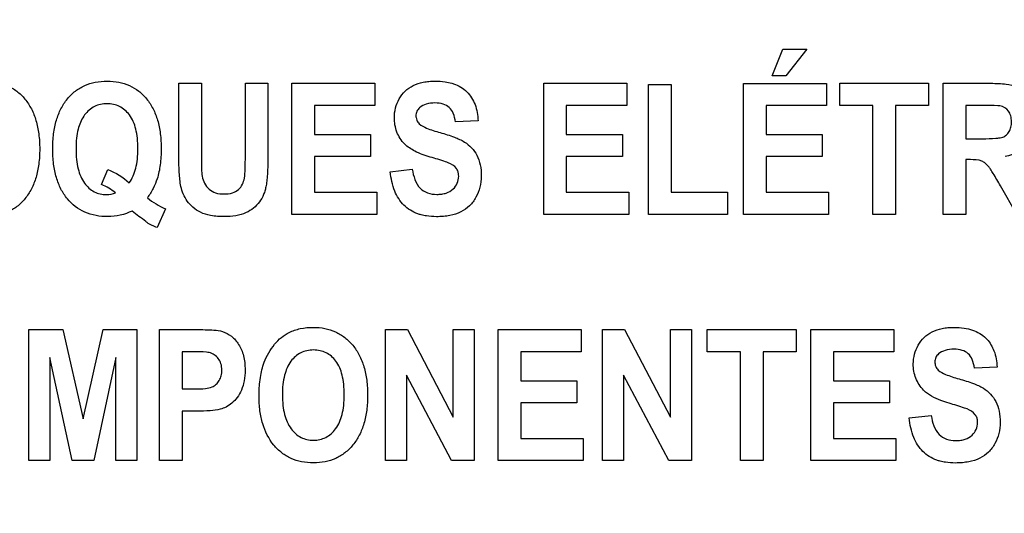
# Model space of a CAD drawing. Units: millimetres. Extents: x 0 to 1189, y 0 to 841.
# Drawn here: x 774 to 777, y 308 to 310 of the extents above; entities that cross this region are included whole.
import ezdxf

# ---------------------------------------------------------------- set-up
doc = ezdxf.new("R2010")
doc.units = ezdxf.units.MM
doc.header["$LTSCALE"] = 65.395
doc.layers.get('0').update_dxf_attribs({"linetype": 'CONTINUOUS'})
doc.layers.add('7_ALL_FEATURES', color=7, linetype='CONTINUOUS')
doc.layers.add('DEF_DRAFT_DIM', color=7, linetype='CONTINUOUS')
doc.styles.get("Standard").update_dxf_attribs({"font": 'txt', "width": 0.8})
doc.dimstyles.new('DIMSTYLE_1', dxfattribs={"dimtxt": 2.5, "dimasz": 3, "dimexe": 0.8, "dimexo": 0.2, "dimtad": 1, "dimdsep": 46, "dimtxsty": 'Standard', "dimblk": 'OPEN', "dimblk1": 'OPEN', "dimblk2": 'OPEN', "dimcen": 0.09, "dimadec": 0, "dimazin": 0, "dimtp": 0.1, "dimtm": 0.1, "dimtfac": 1, "dimtdec": 65535, "dimtofl": 0, "dimtmove": 0, "dimatfit": 3, "dimldrblk": 'OPEN', "dimfxl": 1, "dimtolj": 1, "dimarcsym": 0})

# ---------------------------------------------------------------- blocks, each defined once
blk = doc.blocks.new('_OPEN')
at = {"color": 0, "linetype": 'ByBlock'}
for p, q in [((0, 0), (-1, 0.1167)), ((-1, -0.1167), (0, 0)), ((-1, 0), (0, 0))]:
    blk.add_line(p, q, dxfattribs=at)
blk = doc.blocks.new('*D12')
at = {"layer": 'DEF_DRAFT_DIM', "color": 2, "linetype": 'Continuous'}
for p, q in [((659.6252, 373.1032), (659.4502, 373.1032)), ((807.4004, 373.1032), (659.6252, 373.1032)), ((660.2502, 373.1032), (660.2502, 333.1032)), ((660.2502, 293.1032), (660.2502, 333.1032)), ((659.6252, 293.1032), (659.4502, 293.1032)), ((807.4004, 293.1032), (659.6252, 293.1032))]:
    blk.add_line(p, q, dxfattribs=at)
at = {"layer": 'DEF_DRAFT_DIM', "color": 2, "linetype": 'Continuous', "xscale": 3, "yscale": 3, "zscale": 3}
for p, rotation in [((660.2502, 373.1032), 90), ((660.2502, 293.1032), 270)]:
    blk.add_blockref('_OPEN', p, dxfattribs=dict(at, rotation=rotation))

msp = doc.modelspace()

# ---------------------------------------------------------------- linework, layer by layer
at = {"layer": '7_ALL_FEATURES', "color": 40, "linetype": 'Continuous'}
for p, q in [((776.4584, 309.3364), (776.4954, 309.4302)), ((776.4954, 309.4302), (776.5797, 309.4302)), ((776.5797, 309.4302), (776.5061, 309.3364)), ((776.5061, 309.3364), (776.4584, 309.3364)), ((774.377, 309.31), (774.4563, 309.31)), ((774.377, 309.0647), (774.377, 309.31)), ((774.4563, 309.31), (774.4563, 309.0608)), ((774.6108, 309.31), (774.69, 309.31)), ((774.6108, 309.0555), (774.6108, 309.31)), ((774.69, 309.31), (774.69, 309.0685)), ((774.7735, 309.31), (775.0645, 309.31)), ((774.7735, 308.85), (774.7735, 309.31)), ((775.0645, 309.31), (775.0645, 309.2322)), ((775.6572, 309.31), (775.9482, 309.31)), ((775.6572, 308.85), (775.6572, 309.31)), ((775.9482, 309.31), (775.9482, 309.2322)), ((776.025, 309.3063), (776.1043, 309.3063)), ((776.025, 308.85), (776.025, 309.3063)), ((776.1043, 309.3063), (776.1043, 308.9275)), ((776.3578, 309.3099), (776.6488, 309.3099)), ((776.3578, 308.85), (776.3578, 309.3099)), ((776.6488, 309.3099), (776.6488, 309.2321)), ((776.6954, 309.31), (777.0073, 309.31)), ((776.6954, 309.2322), (776.6954, 309.31)), ((777.0073, 309.31), (777.0073, 309.2322)), ((777.0585, 309.31), (777.2254, 309.31)), ((777.0585, 308.85), (777.0585, 309.31)), ((775.0645, 309.2322), (774.8528, 309.2322)), ((774.8528, 309.2322), (774.8528, 309.1303)), ((775.9482, 309.2322), (775.7365, 309.2322)), ((775.7365, 309.2322), (775.7365, 309.1303)), ((776.6488, 309.2321), (776.437, 309.2321)), ((776.437, 309.2321), (776.437, 309.1302)), ((776.8118, 309.2322), (776.6954, 309.2322)), ((776.8118, 308.85), (776.8118, 309.2322)), ((777.0073, 309.2322), (776.8911, 309.2322)), ((776.8911, 309.2322), (776.8911, 308.85)), ((777.1998, 309.2322), (777.1379, 309.2322)), ((777.1379, 309.2322), (777.1379, 309.1155)), ((775.4269, 309.1785), (775.3478, 309.1744)), ((774.8528, 309.1303), (775.0498, 309.1303)), ((775.0498, 309.1303), (775.0498, 309.0527)), ((775.7365, 309.1303), (775.9335, 309.1303)), ((775.9335, 309.1303), (775.9335, 309.0527)), ((776.437, 309.1302), (776.634, 309.1302)), ((776.634, 309.1302), (776.634, 309.0527)), ((777.1379, 309.1155), (777.1964, 309.1155)), ((775.0498, 309.0527), (774.8528, 309.0527)), ((774.8528, 309.0527), (774.8528, 308.9275)), ((775.9335, 309.0527), (775.7365, 309.0527)), ((775.7365, 309.0527), (775.7365, 308.9275)), ((776.634, 309.0527), (776.437, 309.0527)), ((776.437, 309.0527), (776.437, 308.9276)), ((777.1539, 309.0421), (777.1379, 309.0421)), ((777.1379, 309.0421), (777.1379, 308.85)), ((774.1063, 308.9548), (774.1285, 309.0078)), ((775.1191, 308.9997), (775.1961, 309.0085)), ((777.3167, 308.85), (777.2594, 308.9502)), ((774.8528, 308.9275), (775.072, 308.9275)), ((775.072, 308.9275), (775.072, 308.85)), ((775.7365, 308.9275), (775.9557, 308.9275)), ((775.9557, 308.9275), (775.9557, 308.85)), ((776.1043, 308.9275), (776.3013, 308.9275)), ((776.3013, 308.9275), (776.3013, 308.85)), ((776.437, 308.9276), (776.6563, 308.9276)), ((776.6563, 308.9276), (776.6563, 308.85)), ((774.3303, 308.8694), (774.3013, 308.8039)), ((775.072, 308.85), (774.7735, 308.85)), ((775.9557, 308.85), (775.6572, 308.85)), ((776.3013, 308.85), (776.025, 308.85)), ((776.6563, 308.85), (776.3578, 308.85)), ((776.8911, 308.85), (776.8118, 308.85)), ((777.1379, 308.85), (777.0585, 308.85)), ((773.8514, 308.4458), (773.9699, 308.4458)), ((773.8514, 307.9858), (773.8514, 308.4458)), ((773.9699, 308.4458), (774.0412, 308.132)), ((774.0412, 308.132), (774.1116, 308.4458)), ((774.1116, 308.4458), (774.2305, 308.4458)), ((774.2305, 308.4458), (774.2305, 307.9858)), ((774.3091, 308.4458), (774.4363, 308.4458)), ((774.3091, 307.9858), (774.3091, 308.4458)), ((775.1021, 308.4458), (775.1792, 308.4458)), ((775.1021, 307.9858), (775.1021, 308.4458)), ((775.1792, 308.4458), (775.3398, 308.1386)), ((775.3398, 308.4458), (775.4135, 308.4458)), ((775.3398, 308.1386), (775.3398, 308.4458)), ((775.4135, 308.4458), (775.4135, 307.9858)), ((775.4972, 308.4458), (775.7883, 308.4458)), ((775.4972, 307.9858), (775.4972, 308.4458)), ((775.7883, 308.4458), (775.7883, 308.368)), ((775.8638, 308.4458), (775.9408, 308.4458)), ((775.8638, 307.9858), (775.8638, 308.4458)), ((775.9408, 308.4458), (776.1015, 308.1386)), ((776.1015, 308.4458), (776.1751, 308.4458)), ((776.1015, 308.1386), (776.1015, 308.4458)), ((776.1751, 308.4458), (776.1751, 307.9858)), ((776.2309, 308.4458), (776.5427, 308.4458)), ((776.2309, 308.368), (776.2309, 308.4458)), ((776.5427, 308.4458), (776.5427, 308.368)), ((776.5938, 308.4458), (776.8848, 308.4458)), ((776.5938, 307.9858), (776.5938, 308.4458)), ((776.8848, 308.4458), (776.8848, 308.368)), ((774.0026, 307.9858), (773.925, 308.3479)), ((773.925, 308.3479), (773.925, 307.9858)), ((774.1568, 308.3479), (774.0789, 307.9858)), ((774.1568, 307.9858), (774.1568, 308.3479)), ((774.4267, 308.368), (774.3884, 308.368)), ((774.3884, 308.368), (774.3884, 308.2374)), ((775.7883, 308.368), (775.5765, 308.368)), ((775.5765, 308.368), (775.5765, 308.2659)), ((776.3472, 308.368), (776.2309, 308.368)), ((776.3472, 307.9858), (776.3472, 308.368)), ((776.5427, 308.368), (776.4266, 308.368)), ((776.4266, 308.368), (776.4266, 307.9858)), ((776.8848, 308.368), (776.6731, 308.368)), ((776.6731, 308.368), (776.6731, 308.2659)), ((777.2472, 308.3144), (777.1681, 308.3102)), ((775.3339, 307.9858), (775.1757, 308.2858)), ((775.1757, 308.2858), (775.1757, 307.9858)), ((776.0956, 307.9858), (775.9373, 308.2858)), ((775.9373, 308.2858), (775.9373, 307.9858)), ((775.5765, 308.2659), (775.7735, 308.2659)), ((775.7735, 308.2659), (775.7735, 308.1884)), ((776.6731, 308.2659), (776.8701, 308.2659)), ((776.8701, 308.2659), (776.8701, 308.1884)), ((774.3884, 308.2374), (774.4318, 308.2374)), ((775.7735, 308.1884), (775.5765, 308.1884)), ((775.5765, 308.1884), (775.5765, 308.0632)), ((776.8701, 308.1884), (776.6731, 308.1884)), ((776.6731, 308.1884), (776.6731, 308.0632)), ((774.44, 308.1593), (774.3884, 308.1593)), ((774.3884, 308.1593), (774.3884, 307.9858)), ((776.9394, 308.1355), (777.0165, 308.1442)), ((775.5765, 308.0632), (775.7958, 308.0632)), ((775.7958, 308.0632), (775.7958, 307.9858)), ((776.6731, 308.0632), (776.8923, 308.0632)), ((776.8923, 308.0632), (776.8923, 307.9858)), ((773.925, 307.9858), (773.8514, 307.9858)), ((774.0789, 307.9858), (774.0026, 307.9858)), ((774.2305, 307.9858), (774.1568, 307.9858)), ((774.3884, 307.9858), (774.3091, 307.9858)), ((775.1757, 307.9858), (775.1021, 307.9858)), ((775.4135, 307.9858), (775.3339, 307.9858)), ((775.7958, 307.9858), (775.4972, 307.9858)), ((775.9373, 307.9858), (775.8638, 307.9858)), ((776.1751, 307.9858), (776.0956, 307.9858)), ((776.4266, 307.9858), (776.3472, 307.9858)), ((776.8923, 307.9858), (776.5938, 307.9858))]:
    msp.add_line(p, q, dxfattribs=at)
msp.add_arc((774.4306, 309.1035), 0.2546, 230.0332, 246.8256, dxfattribs=at)
for points, knots in [([(773.5085, 309.0772), (773.5085, 309.083), (773.5087, 309.0942), (773.5098, 309.1158), (773.5134, 309.1498), (773.5228, 309.1901), (773.5413, 309.2289), (773.5618, 309.2584), (773.5857, 309.283), (773.6162, 309.3025), (773.6541, 309.3153), (773.697, 309.3192), (773.7389, 309.3156), (773.7768, 309.3036), (773.8103, 309.2833), (773.8387, 309.2551), (773.8616, 309.2201), (773.8779, 309.1784), (773.8874, 309.1309), (773.8892, 309.0971), (773.8892, 309.0794)], [0, 0, 0, 0, 0.02494, 0.048895, 0.09391, 0.173717, 0.227137, 0.279703, 0.329411, 0.375186, 0.435653, 0.501389, 0.561365, 0.617479, 0.672639, 0.729888, 0.789885, 0.853474, 0.922926, 1, 1, 1, 1]), ([(774.128, 308.8422), (774.1006, 308.8422), (774.0462, 308.8507), (773.9915, 308.8935), (773.9622, 308.9391), (773.9461, 308.9807), (773.9368, 309.0284), (773.934, 309.08), (773.9368, 309.1316), (773.9461, 309.1791), (773.9622, 309.2207), (773.9849, 309.2556), (774.0132, 309.2836), (774.0467, 309.3037), (774.0849, 309.3155), (774.1119, 309.3178), (774.1259, 309.3178)], [0, 0, 0, 0, 0.119179, 0.230749, 0.290304, 0.353765, 0.423401, 0.500939, 0.578172, 0.647665, 0.71111, 0.770743, 0.827594, 0.88272, 0.939228, 1, 1, 1, 1]), ([(774.1259, 309.3178), (774.1397, 309.3178), (774.1666, 309.3155), (774.2045, 309.3037), (774.2377, 309.2836), (774.2658, 309.2556), (774.2884, 309.2207), (774.3043, 309.1791), (774.3136, 309.1316), (774.3164, 309.0791), (774.3134, 309.0259), (774.3039, 308.979), (774.288, 308.9401), (774.2746, 308.9188), (774.267, 308.9084)], [0, 0, 0, 0, 0.079214, 0.152976, 0.22507, 0.299561, 0.377798, 0.461117, 0.552439, 0.65396, 0.761044, 0.85634, 0.926311, 1, 1, 1, 1]), ([(775.2588, 309.0514), (775.2403, 309.0568), (775.2082, 309.0679), (775.1655, 309.0962), (775.139, 309.1383), (775.1312, 309.1839), (775.1361, 309.2239), (775.149, 309.2559), (775.1698, 309.2837), (775.1994, 309.3038), (775.2289, 309.3134), (775.2552, 309.3173), (775.2809, 309.3183), (775.308, 309.3167), (775.3275, 309.3126), (775.3354, 309.3103)], [0, 0, 0, 0, 0.121281, 0.21138, 0.316173, 0.42322, 0.494899, 0.566459, 0.637504, 0.709487, 0.787472, 0.830035, 0.875737, 0.948336, 1, 1, 1, 1]), ([(775.3354, 309.3103), (775.3373, 309.3097), (775.3566, 309.3035), (775.3904, 309.2834), (775.4204, 309.2351), (775.4264, 309.1978), (775.4269, 309.1785)], [0, 0, 0, 0, 0.036144, 0.353569, 0.661259, 1, 1, 1, 1]), ([(777.2254, 309.31), (777.2435, 309.31), (777.2743, 309.3087), (777.3154, 309.3008), (777.3445, 309.2811), (777.3644, 309.2535), (777.3771, 309.2191), (777.3812, 309.1781), (777.376, 309.1347), (777.3497, 309.0794), (777.3051, 309.058), (777.276, 309.0531)], [0, 0, 0, 0, 0.132281, 0.225148, 0.300507, 0.381804, 0.470081, 0.564516, 0.680303, 0.784752, 1, 1, 1, 1]), ([(774.2033, 308.9608), (774.2142, 308.9758), (774.2257, 309.0039), (774.2327, 309.0449), (774.2343, 309.0803), (774.2327, 309.1159), (774.226, 309.1569), (774.2088, 309.1989), (774.177, 309.2269), (774.1482, 309.237), (774.1254, 309.2392), (774.1025, 309.237), (774.0736, 309.2268), (774.0545, 309.2099), (774.0447, 309.196), (774.0436, 309.1945)], [0, 0, 0, 0, 0.127864, 0.202384, 0.285978, 0.371568, 0.446643, 0.571214, 0.675531, 0.726035, 0.779172, 0.832316, 0.882873, 0.987427, 1, 1, 1, 1]), ([(775.3478, 309.1744), (775.3462, 309.1848), (775.3421, 309.2033), (775.3277, 309.2269), (775.3036, 309.2394), (775.2752, 309.242), (775.2461, 309.2389), (775.2234, 309.2279), (775.2108, 309.2122), (775.2086, 309.1993), (775.2091, 309.1919), (775.2094, 309.19)], [0, 0, 0, 0, 0.153839, 0.274102, 0.390929, 0.535182, 0.686433, 0.81536, 0.891621, 0.97149, 1, 1, 1, 1]), ([(777.1964, 309.1155), (777.2119, 309.1155), (777.2325, 309.1158), (777.2562, 309.1182), (777.267, 309.1205), (777.2745, 309.1243), (777.2826, 309.1302), (777.2909, 309.1406), (777.297, 309.1568), (777.2986, 309.1758), (777.2966, 309.1954), (777.2862, 309.2185), (777.269, 309.2284), (777.2576, 309.2306)], [0, 0, 0, 0, 0.218973, 0.290975, 0.338684, 0.373882, 0.408627, 0.480432, 0.559032, 0.649417, 0.749092, 0.835465, 1, 1, 1, 1]), ([(777.2576, 309.2306), (777.2552, 309.231), (777.2359, 309.2323), (777.2166, 309.2322), (777.1998, 309.2322)], [0, 0, 0, 0, 0.125628, 1, 1, 1, 1]), ([(774.0436, 309.1945), (774.0345, 309.181), (774.0241, 309.155), (774.0177, 309.1158), (774.0161, 309.0798), (774.0177, 309.0437), (774.0244, 309.0021), (774.0418, 308.9599), (774.0784, 308.9262), (774.1195, 308.9168), (774.1452, 308.9215), (774.1553, 308.9259)], [0, 0, 0, 0, 0.133873, 0.223082, 0.324592, 0.427856, 0.518454, 0.668511, 0.792278, 0.910289, 1, 1, 1, 1]), ([(775.2094, 309.19), (775.2099, 309.1868), (775.212, 309.1786), (775.2232, 309.1633), (775.2526, 309.1494), (775.2777, 309.1416), (775.2936, 309.1371)], [0, 0, 0, 0, 0.092312, 0.240852, 0.525325, 1, 1, 1, 1]), ([(775.2936, 309.1371), (775.3106, 309.1324), (775.3399, 309.1233), (775.3779, 309.1066), (775.4051, 309.0847), (775.4244, 309.0572), (775.4361, 309.0227), (775.4394, 308.9845), (775.4352, 308.9453), (775.421, 308.9094), (775.3985, 308.8785), (775.3662, 308.8564), (775.334, 308.8464), (775.305, 308.8425), (775.2775, 308.8414), (775.2512, 308.843), (775.2335, 308.8466), (775.2274, 308.8482)], [0, 0, 0, 0, 0.100669, 0.175019, 0.235745, 0.297499, 0.364501, 0.441286, 0.514778, 0.587862, 0.659484, 0.730025, 0.807064, 0.850161, 0.896881, 0.963818, 1, 1, 1, 1]), ([(773.8892, 309.0794), (773.8892, 309.0618), (773.8874, 309.0283), (773.878, 308.981), (773.8618, 308.9396), (773.839, 308.9047), (773.8108, 308.8766), (773.7776, 308.8563), (773.7398, 308.8445), (773.6992, 308.841), (773.6586, 308.8445), (773.6205, 308.8563), (773.587, 308.8764), (773.5484, 308.9144), (773.5224, 308.9668), (773.5121, 309.018), (773.509, 309.051), (773.5085, 309.0683), (773.5085, 309.0772)], [0, 0, 0, 0, 0.077279, 0.146966, 0.21087, 0.271315, 0.328758, 0.38413, 0.440555, 0.500984, 0.562035, 0.618904, 0.674471, 0.731807, 0.854788, 0.923766, 0.960876, 1, 1, 1, 1]), ([(774.5382, 308.8422), (774.5216, 308.8422), (774.4924, 308.8435), (774.454, 308.8549), (774.4265, 308.8736), (774.4064, 308.896), (774.3922, 308.921), (774.382, 308.9548), (774.378, 309.0031), (774.377, 309.0421), (774.377, 309.0647)], [0, 0, 0, 0, 0.154296, 0.271427, 0.368806, 0.461043, 0.550241, 0.635124, 0.788769, 1, 1, 1, 1]), ([(774.4563, 309.0608), (774.4563, 309.0518), (774.4567, 309.0263), (774.4564, 309.0004), (774.4592, 308.984)], [0, 0, 0, 0, 0.351665, 1, 1, 1, 1]), ([(774.4592, 308.984), (774.4622, 308.9672), (774.4746, 308.9415), (774.5068, 308.9236), (774.5357, 308.9206), (774.5641, 308.9232), (774.5873, 308.936), (774.6016, 308.9552), (774.6088, 308.9801), (774.6101, 309.0139), (774.6108, 309.0399), (774.6108, 309.0555)], [0, 0, 0, 0, 0.180106, 0.271238, 0.376191, 0.480911, 0.566629, 0.646038, 0.72577, 0.835906, 1, 1, 1, 1]), ([(774.69, 309.0685), (774.69, 309.0449), (774.6896, 309.0125), (774.6868, 308.9735), (774.6841, 308.9525), (774.68, 308.9351), (774.6732, 308.9153), (774.6562, 308.8841), (774.6107, 308.8478), (774.5637, 308.8422), (774.5382, 308.8422)], [0, 0, 0, 0, 0.223501, 0.306581, 0.370759, 0.424299, 0.474898, 0.569809, 0.757512, 1, 1, 1, 1]), ([(775.3223, 309.0313), (775.3193, 309.0326), (775.2984, 309.0401), (775.277, 309.0462), (775.2588, 309.0514)], [0, 0, 0, 0, 0.147333, 1, 1, 1, 1]), ([(777.2594, 308.9502), (777.251, 308.9648), (777.2397, 308.9844), (777.2256, 309.0068), (777.2185, 309.0171), (777.2122, 309.024), (777.2046, 309.031), (777.1865, 309.0421), (777.1673, 309.0421), (777.1539, 309.0421)], [0, 0, 0, 0, 0.336547, 0.450185, 0.527369, 0.584744, 0.637595, 0.732851, 1, 1, 1, 1]), ([(775.1961, 309.0085), (775.1999, 308.9846), (775.2102, 308.9481), (775.2497, 308.923), (775.277, 308.9195), (775.2992, 308.9209), (775.3195, 308.9253), (775.3473, 308.9408), (775.3603, 308.9709), (775.3588, 308.9905), (775.3581, 308.9938)], [0, 0, 0, 0, 0.283435, 0.399607, 0.52825, 0.598559, 0.661055, 0.770724, 0.960075, 1, 1, 1, 1]), ([(775.3581, 308.9938), (775.3578, 308.9955), (775.3563, 309.0017), (775.3484, 309.0183), (775.333, 309.0269), (775.3223, 309.0313)], [0, 0, 0, 0, 0.094635, 0.355786, 1, 1, 1, 1]), ([(775.2274, 308.8482), (775.2233, 308.8493), (775.201, 308.8561), (775.1629, 308.8793), (775.13, 308.9339), (775.1214, 308.9766), (775.1191, 308.9997)], [0, 0, 0, 0, 0.063955, 0.351676, 0.648652, 1, 1, 1, 1]), ([(774.2661, 308.8211), (774.2645, 308.8221), (774.2469, 308.8359), (774.2293, 308.8493), (774.2134, 308.8619)], [0, 0, 0, 0, 0.086578, 1, 1, 1, 1]), ([(774.6587, 308.2129), (774.6587, 308.2186), (774.6589, 308.2299), (774.66, 308.2515), (774.6636, 308.2855), (774.6731, 308.3258), (774.6916, 308.3646), (774.7121, 308.3941), (774.7359, 308.4188), (774.7664, 308.4383), (774.8043, 308.451), (774.8473, 308.4549), (774.8892, 308.4513), (774.9271, 308.4394), (774.9605, 308.419), (774.989, 308.391), (775.0118, 308.3559), (775.0281, 308.3142), (775.0376, 308.2667), (775.0394, 308.2329), (775.0394, 308.2152)], [0, 0, 0, 0, 0.024986, 0.048927, 0.093885, 0.173801, 0.227273, 0.279793, 0.329569, 0.375335, 0.435743, 0.501504, 0.561479, 0.617576, 0.672698, 0.729901, 0.789918, 0.853523, 0.922966, 1, 1, 1, 1]), ([(776.9898, 308.2327), (776.9782, 308.2448), (776.9591, 308.274), (776.9494, 308.3308), (776.9624, 308.3826), (776.9901, 308.4194), (777.0197, 308.4396), (777.0492, 308.4492), (777.0755, 308.453), (777.1012, 308.4541), (777.1304, 308.4522), (777.1696, 308.4436), (777.1967, 308.4274), (777.2105, 308.4131), (777.2117, 308.4118)], [0, 0, 0, 0, 0.113161, 0.229117, 0.382395, 0.459215, 0.537034, 0.621287, 0.667275, 0.716661, 0.795113, 0.86489, 0.988035, 1, 1, 1, 1]), ([(774.4363, 308.4458), (774.4473, 308.4458), (774.4786, 308.445), (774.511, 308.445), (774.5306, 308.4389)], [0, 0, 0, 0, 0.34887, 1, 1, 1, 1]), ([(774.5306, 308.4389), (774.5417, 308.4355), (774.5638, 308.4235), (774.5897, 308.3936), (774.6036, 308.3606), (774.6089, 308.3298), (774.6103, 308.3), (774.6081, 308.2669), (774.5983, 308.2338), (774.5832, 308.2074), (774.5647, 308.1873), (774.544, 308.1737), (774.5184, 308.1635), (774.4833, 308.1603), (774.4558, 308.1593), (774.44, 308.1593)], [0, 0, 0, 0, 0.082334, 0.172182, 0.27383, 0.330253, 0.391755, 0.483705, 0.562918, 0.632902, 0.696307, 0.75378, 0.806032, 0.888413, 1, 1, 1, 1]), ([(777.2117, 308.4118), (777.2224, 308.4002), (777.241, 308.3691), (777.2467, 308.3337), (777.2472, 308.3144)], [0, 0, 0, 0, 0.450299, 1, 1, 1, 1]), ([(774.4837, 308.3649), (774.4808, 308.3655), (774.4619, 308.368), (774.4427, 308.368), (774.4267, 308.368)], [0, 0, 0, 0, 0.157958, 1, 1, 1, 1]), ([(774.4318, 308.2374), (774.4448, 308.2374), (774.4658, 308.238), (774.4927, 308.2423), (774.5091, 308.2533), (774.5202, 308.267), (774.5268, 308.2842), (774.529, 308.3043), (774.5265, 308.3256), (774.514, 308.3503), (774.4961, 308.3623), (774.4837, 308.3649)], [0, 0, 0, 0, 0.180907, 0.292931, 0.370587, 0.449776, 0.532974, 0.62244, 0.729201, 0.82537, 1, 1, 1, 1]), ([(774.9575, 308.2173), (774.9575, 308.2297), (774.9565, 308.2529), (774.9499, 308.2935), (774.933, 308.3352), (774.9013, 308.3628), (774.8724, 308.3727), (774.8494, 308.3749), (774.8263, 308.3727), (774.7973, 308.3626), (774.7654, 308.3347), (774.7485, 308.2926), (774.7415, 308.2519), (774.7404, 308.2285), (774.7404, 308.216)], [0, 0, 0, 0, 0.086459, 0.16213, 0.287288, 0.392435, 0.443825, 0.498276, 0.552941, 0.604649, 0.710853, 0.836941, 0.913137, 1, 1, 1, 1]), ([(777.1681, 308.3102), (777.1665, 308.3206), (777.1624, 308.339), (777.148, 308.3627), (777.1239, 308.3751), (777.0955, 308.3778), (777.0663, 308.3747), (777.0437, 308.3637), (777.0311, 308.348), (777.0289, 308.3351), (777.0294, 308.3277), (777.0297, 308.3257)], [0, 0, 0, 0, 0.15387, 0.274318, 0.391036, 0.535285, 0.686566, 0.815507, 0.891668, 0.971412, 1, 1, 1, 1]), ([(777.0297, 308.3257), (777.0302, 308.3225), (777.0323, 308.3143), (777.0435, 308.2991), (777.0729, 308.2851), (777.098, 308.2773), (777.1139, 308.2728)], [0, 0, 0, 0, 0.092509, 0.240705, 0.525169, 1, 1, 1, 1]), ([(777.1139, 308.2728), (777.1309, 308.2681), (777.1601, 308.259), (777.1983, 308.2425), (777.2253, 308.2204), (777.2447, 308.193), (777.2564, 308.1585), (777.2597, 308.1203), (777.2555, 308.0811), (777.2413, 308.0451), (777.2187, 308.0143), (777.1866, 307.992), (777.1542, 307.9822), (777.1253, 307.9782), (777.0978, 307.977), (777.0715, 307.9787), (777.0538, 307.9822), (777.0477, 307.9838)], [0, 0, 0, 0, 0.100621, 0.174906, 0.235757, 0.297429, 0.364453, 0.441113, 0.514654, 0.587782, 0.659423, 0.730063, 0.807053, 0.850163, 0.896885, 0.963818, 1, 1, 1, 1]), ([(775.0394, 308.2152), (775.0394, 308.1976), (775.0376, 308.1641), (775.0282, 308.1168), (775.0121, 308.0754), (774.9892, 308.0405), (774.9611, 308.0124), (774.9279, 307.9921), (774.8901, 307.9802), (774.8495, 307.9766), (774.8088, 307.9802), (774.7707, 307.992), (774.7373, 308.0122), (774.6987, 308.0501), (774.6726, 308.1025), (774.6623, 308.1537), (774.6592, 308.1866), (774.6587, 308.204), (774.6587, 308.2129)], [0, 0, 0, 0, 0.077279, 0.146961, 0.210845, 0.271254, 0.328732, 0.38416, 0.440618, 0.501053, 0.562108, 0.618994, 0.67459, 0.731944, 0.85486, 0.923807, 0.960899, 1, 1, 1, 1]), ([(774.7404, 308.216), (774.7404, 308.2038), (774.7416, 308.1807), (774.7489, 308.14), (774.7663, 308.0979), (774.7981, 308.0694), (774.8268, 308.0589), (774.8494, 308.0566), (774.8719, 308.0589), (774.9005, 308.0693), (774.9322, 308.0976), (774.9497, 308.1399), (774.9564, 308.1812), (774.9575, 308.2048), (774.9575, 308.2173)], [0, 0, 0, 0, 0.085261, 0.160815, 0.287753, 0.395051, 0.445984, 0.498964, 0.551751, 0.602408, 0.708615, 0.836331, 0.912932, 1, 1, 1, 1]), ([(777.0791, 308.1872), (777.0692, 308.1901), (777.0375, 308.2006), (777.0058, 308.2159), (776.9898, 308.2327)], [0, 0, 0, 0, 0.308032, 1, 1, 1, 1]), ([(777.1426, 308.1672), (777.1396, 308.1684), (777.1186, 308.1758), (777.0973, 308.1819), (777.0791, 308.1872)], [0, 0, 0, 0, 0.147027, 1, 1, 1, 1]), ([(777.0165, 308.1442), (777.0202, 308.1203), (777.0305, 308.0839), (777.07, 308.0588), (777.0973, 308.0554), (777.1195, 308.0568), (777.1399, 308.0611), (777.1675, 308.0767), (777.1805, 308.1067), (777.1791, 308.1262), (777.1784, 308.1296)], [0, 0, 0, 0, 0.283531, 0.399664, 0.528354, 0.598788, 0.661291, 0.77104, 0.959946, 1, 1, 1, 1]), ([(777.1784, 308.1296), (777.1781, 308.1313), (777.1766, 308.1375), (777.1686, 308.154), (777.1533, 308.1627), (777.1426, 308.1672)], [0, 0, 0, 0, 0.094709, 0.355009, 1, 1, 1, 1]), ([(777.0477, 307.9838), (777.0436, 307.9849), (777.0213, 307.9918), (776.9832, 308.0151), (776.9503, 308.0696), (776.9417, 308.1123), (776.9394, 308.1355)], [0, 0, 0, 0, 0.06392, 0.351888, 0.648678, 1, 1, 1, 1])]:
    msp.add_open_spline(points, degree=3, knots=knots, dxfattribs=at)
for points in [[(774.1285, 309.0078), (774.1559, 308.9969), (774.1812, 308.9802), (774.2033, 308.9608)], [(774.1553, 308.9259), (774.1403, 308.9375), (774.1238, 308.9476), (774.1063, 308.9548)], [(774.2134, 308.8619), (774.1874, 308.8486), (774.1572, 308.8422), (774.128, 308.8422)], [(774.3013, 308.8039), (774.289, 308.8082), (774.2771, 308.8141), (774.2661, 308.8211)]]:
    msp.add_open_spline(points, degree=3, dxfattribs=at)

# ---------------------------------------------------------------- dimensions: what is measured, and where the dimension line sits
at = {"layer": 'DEF_DRAFT_DIM', "color": 2, "linetype": 'Continuous'}
dim = msp.add_linear_dim(base=(660.2502, 373.1032), p1=(807.6004, 293.1032), p2=(807.6004, 373.1032), angle=90, text='400', dimstyle='DIMSTYLE_1', dxfattribs=at)
dim.commit()
dim.dimension.update_dxf_attribs({"geometry": '*D12', "text_midpoint": (660.2502, 327.1032), "dimtype": 160})

doc.saveas('drawing.dxf')
